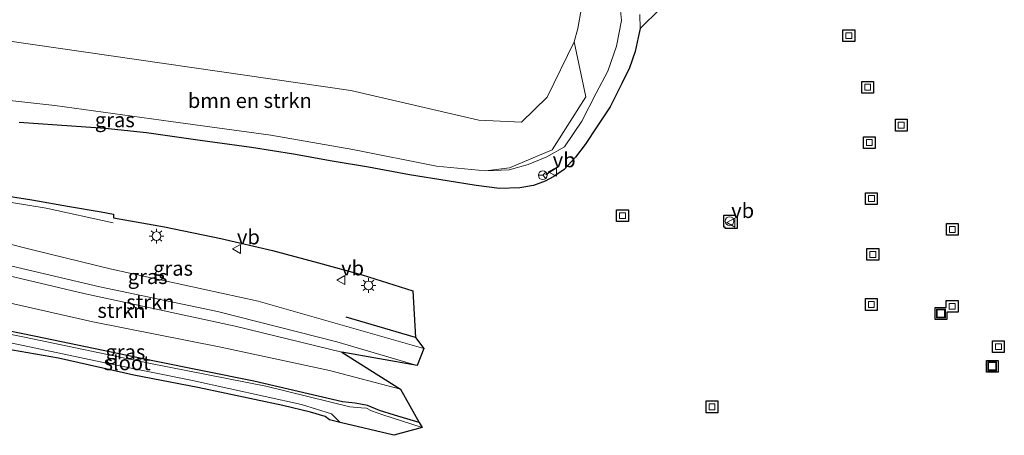
# Model space of a CAD drawing. Units: metres. Extents: x 119987 to 130005, y 418750 to 425003.
# Drawn here: x 123625 to 123792, y 423608 to 423679 of the extents above; entities that cross this region are included whole.
import ezdxf
from ezdxf.enums import TextEntityAlignment as Align

# ---------------------------------------------------------------- set-up
doc = ezdxf.new("R2010")
doc.units = ezdxf.units.M
doc.layers.get('0').update_dxf_attribs({"lineweight": 25})
for name, color, linetype, lineweight in [('B-ME-BV-GELEIDECONSTRUCTIE-GELEIDERAIL-L-B1', 213, 'BV-GELEIDERAIL', 18), ('B-ME-GR-BOMENRIJ-L-B1', 10, 'Continuous', 25), ('B-ME-GR-BOMENSTRUIKEN-GV-B6', 93, 'Continuous', 18), ('B-ME-GR-STRUIKEN-GV-B6', 93, 'Continuous', 18), ('B-ME-GW-INSTEEKWATERGANG-L-B1', 10, 'Continuous', 25), ('B-ME-GW-KRUINLIJN-L-B1', 93, 'Continuous', 18), ('B-ME-GW-TEENLIJN-L-B1', 93, 'Continuous', 18), ('B-ME-IE-GRASLAND-GV-B6', 93, 'Continuous', 18), ('B-ME-IE-INRICHTINGSELEMENT-S-B1', 253, 'Continuous', 18), ('B-ME-IE-MEUBILAIR_WEGMEUBILAIR-LICHTMAST-S-B1', 8, 'Continuous', 18), ('B-ME-IE-TERREINAFSCHEIDING-SCHRIKHEK-L-B1', 10, 'Continuous', 25), ('B-ME-KG-KADASTRAAL-OPNAMEDTMGRENS-L-B1', 10, 'Continuous', 25), ('B-ME-OG-WATER-GV-B6', 153, 'Continuous', 18), ('B-ME-VH-VERH_SOORT-BITUMEN-GV-B6', 8, 'IE-TERREINAFSCHEIDING-NATUURLIJK-HOUTWAL', 18), ('B-ME-VV-KOLK-S-B1', 8, 'Continuous', 18), ('B-ME-VW-MEUBILAIR_WEGMEUBILAIR-RONA-S-B1', 8, 'Continuous', 18), ('B-ME-VW-MEUBILAIR_WEGMEUBILAIR-VERKEERSBORD-S-B1', 8, 'Continuous', 18)]:
    doc.layers.add(name, color=color, linetype=linetype, lineweight=lineweight)
doc.styles.add('NLCS-ISO', font='NLCS-ISO.TTF')
doc.linetypes.add('BV-GELEIDERAIL', pattern='A,10,-3,[108,NLCS.SHX,S=1,R=0,X=0,Y=0],-3', length=16)
doc.linetypes.add('IE-TERREINAFSCHEIDING-NATUURLIJK-HOUTWAL', pattern='A,7,-1.5,[67,NLCS.SHX,S=0.75,R=45,X=0,Y=0],-1.5,7,-1.5,[70,NLCS.SHX,S=0.75,R=0,X=0,Y=0],-1.5', length=20)

# ---------------------------------------------------------------- blocks, each defined once
blk = doc.blocks.new('put')
for p, q in [((0.75, 0.75), (-0.75, 0.75)), ((-0.75, 0.75), (-0.75, -0.75)), ((0.75, -0.75), (0.75, 0.75)), ((-0.75, -0.75), (0.75, -0.75))]:
    blk.add_line(p, q)
blk.add_lwpolyline([(-0.625, 0.625), (0.625, 0.625), (0.625, -0.625), (-0.625, -0.625)], close=True)
blk = doc.blocks.new('dtb')
blk.add_circle((0, 0), 0.75)
blk = doc.blocks.new('verkeersbord')
for p, q in [((0, 0.75), (-0.75, -0.625)), ((0.75, -0.625), (0, 0.75)), ((-0.75, -0.625), (0.75, -0.625))]:
    blk.add_line(p, q)
blk = doc.blocks.new('wegwijzer')
for q in [(-0.53, -0.53), (0, 0.75), (0.53, -0.53)]:
    blk.add_line((0, 0), q)
blk.add_circle((0, 0), 0.75)
blk = doc.blocks.new('kolk')
blk.add_lwpolyline([(-0.5, -0.5), (0.5, -0.5), (0.5, 0.5), (-0.5, 0.5)], close=True)
blk = doc.blocks.new('lantaarnpaal')
for p, q in [((-0.75, 0), (-1.25, 0)), ((-0.88, 0.88), (-0.53, 0.53)), ((0, 0.75), (0, 1.25)), ((0.53, 0.53), (0.88, 0.88)), ((0.75, 0), (1.25, 0)), ((-0.53, -0.53), (-0.88, -0.88)), ((0, -0.75), (0, -1.25)), ((0.53, -0.53), (0.88, -0.88))]:
    blk.add_line(p, q)
blk.add_circle((0, 0), 0.75)

msp = doc.modelspace()

# ---------------------------------------------------------------- linework, layer by layer
at = {"layer": 'B-ME-BV-GELEIDECONSTRUCTIE-GELEIDERAIL-L-B1'}
msp.add_polyline3d([(123610.3, 423649.35, 6.39), (123610.75, 423649.32, 7.14), (123623.32, 423647.54, 6.87), (123629.18, 423646.54, 6.62), (123640.57, 423644.09, 6.05)], dxfattribs=at)
at = {"layer": 'B-ME-GR-BOMENRIJ-L-B1'}
msp.add_line((123691.79, 423624.65, 4.61), (123680.08, 423628.1, 4.67), dxfattribs=at)
at = {"layer": 'B-ME-GR-BOMENSTRUIKEN-GV-B6'}
for points in [[(123719.96, 423680.56, -0.18), (123719.33, 423677.04, -0.1), (123718.74, 423674.79, -0.11), (123714.13, 423665.41, -0.12), (123709.79, 423661.17, -0.12), (123702.53, 423661.47, -0.25), (123680.86, 423666.51, -0.32), (123622.25, 423675.01, -0.6), (123608.43, 423675.22, 0.23), (123606.2, 423675.3, 0.3), (123604.58, 423674.22, 0.45), (123603.71, 423671.74, 0.51), (123603.46, 423679.17, 0.13)], [(123622.25, 423675.01, -0.6), (123680.86, 423666.51, -0.32), (123702.53, 423661.47, -0.25), (123709.79, 423661.17, -0.12), (123714.13, 423665.41, -0.12), (123718.74, 423674.79, -0.11), (123720.7, 423665.42, 3.53), (123714.99, 423656.44, 3.53), (123707.76, 423653.39, 3.53), (123703.68, 423652.88, 4.51), (123695.35, 423653.7, 4.63), (123681.19, 423656.54, 4.75), (123667.28, 423658.92, 5.27), (123650.36, 423661.29, 5.48), (123630.65, 423663.96, 5.83), (123614.78, 423665.73, 6.01)]]:
    msp.add_polyline3d(points, dxfattribs=at)
at = {"layer": 'B-ME-GR-STRUIKEN-GV-B6'}
for points in [[(123689.27, 423615.84, 0.34), (123677.21, 423619.03, 0.35), (123658.84, 423622.99, 0.44), (123637.11, 423627.31, 0.43), (123616.9, 423631.86, 0.45), (123606.84, 423635.15, 0.61), (123601.68, 423638.86, 0.65), (123599.02, 423643.79, 0.62), (123599.58, 423647.36, 0.5), (123602.81, 423646.7, 3.52), (123603.8, 423644.35, 3.59), (123603.91, 423642.29, 3.32), (123605.78, 423640.28, 3.27), (123610.3, 423638.32, 3.27), (123621.97, 423635.34, 3.28), (123635.59, 423632.07, 3.26), (123661.26, 423626.57, 3.1), (123679.35, 423622.14, 3.23), (123689.27, 423615.84, 0.34)], [(123692.08, 423619.9, 3.4), (123679.35, 423622.14, 3.23), (123661.26, 423626.57, 3.1), (123635.59, 423632.07, 3.26), (123621.97, 423635.34, 3.28), (123610.3, 423638.32, 3.27), (123605.78, 423640.28, 3.27), (123603.91, 423642.29, 3.32), (123603.8, 423644.35, 3.59), (123605.28, 423641.92, 3.59), (123609.88, 423639.92, 3.59), (123638.32, 423633.23, 3.59), (123658.25, 423629.06, 3.59), (123678.46, 423623.92, 3.58), (123692.08, 423619.9, 3.4)]]:
    msp.add_polyline3d(points, dxfattribs=at)
at = {"layer": 'B-ME-GW-INSTEEKWATERGANG-L-B1'}
msp.add_polyline3d([(123692.46, 423610.21, -0.03), (123688.23, 423611.44, -0.03), (123685.69, 423612.27, -0.04), (123683.66, 423613.12, -0.04), (123681.57, 423613.49, -0.05), (123679.45, 423613.73, -0.06), (123664.42, 423617.2, -0.08), (123647.29, 423620.67, -0.04), (123627.45, 423624.81, 0.05), (123613.04, 423627.73, 0.03), (123607.7, 423628.95, -0.03), (123604.76, 423629.95, 0.04), (123603.9, 423630.37, 0.09), (123602.34, 423631.16, 0.09), (123598.15, 423633.02, 0.14), (123595.57, 423634.57, 0.24), (123593.73, 423634.97, 0.23), (123592.57, 423634.16, 0.23), (123592.34, 423633.04, 0.31), (123592.8, 423631.79, 0.31)], dxfattribs=at)
at = {"layer": 'B-ME-GW-KRUINLIJN-L-B1'}
for points in [[(123612.39, 423663.22, 6.35), (123612.4, 423663.61, 6.24), (123613, 423665.5, 6.05), (123614.78, 423665.73, 6.01), (123630.65, 423663.96, 5.83), (123650.36, 423661.29, 5.48), (123667.28, 423658.92, 5.27), (123681.19, 423656.54, 4.75), (123695.35, 423653.7, 4.63), (123703.68, 423652.88, 4.51), (123707.69, 423653.04, 4.4), (123710.89, 423653.98, 4.32), (123714.1, 423655.25, 4.17), (123717.07, 423656.94, 3.92), (123719.99, 423661.31, 3.87), (123722.47, 423666.07, 3.58), (123724.45, 423669.78, 3.49), (123725.88, 423674.04, 3.41), (123726.75, 423678.38, 3.28), (123726.36, 423682.39, 3.33)], [(123608.78, 423648.56, 6.45), (123608.25, 423648.16, 6.09), (123608.16, 423646.34, 6), (123609.41, 423644.16, 5.94), (123615.66, 423642.32, 5.94), (123627.1, 423639.45, 5.61), (123640.29, 423636.23, 5.42), (123665.12, 423630.78, 4.8), (123693.25, 423622.75, 4.32)], [(123679.35, 423622.14, 3.23), (123661.26, 423626.57, 3.1), (123635.59, 423632.07, 3.26), (123621.97, 423635.34, 3.28), (123610.3, 423638.32, 3.27), (123605.78, 423640.28, 3.27), (123603.91, 423642.29, 3.32), (123603.8, 423644.35, 3.59)]]:
    msp.add_polyline3d(points, dxfattribs=at)
at = {"layer": 'B-ME-GW-TEENLIJN-L-B1'}
for points in [[(123602.17, 423664.36, 0.4), (123603.23, 423668.83, 0.51), (123603.71, 423671.74, 0.51), (123604.58, 423674.22, 0.45), (123606.2, 423675.3, 0.3), (123608.43, 423675.22, 0.23), (123622.25, 423675.01, -0.6), (123680.86, 423666.51, -0.32), (123702.53, 423661.47, -0.25), (123709.79, 423661.17, -0.12), (123714.13, 423665.41, -0.12), (123718.74, 423674.79, -0.11), (123719.33, 423677.04, -0.1), (123719.96, 423680.56, -0.18)], [(123599.99, 423650, 0.41), (123599.58, 423647.36, 0.5), (123599.02, 423643.79, 0.62), (123601.68, 423638.86, 0.65), (123606.84, 423635.15, 0.61), (123616.9, 423631.86, 0.45), (123637.11, 423627.31, 0.43), (123658.84, 423622.99, 0.44), (123677.21, 423619.03, 0.35), (123689.27, 423615.84, 0.34)], [(123603.8, 423644.35, 3.59), (123605.28, 423641.92, 3.59), (123609.88, 423639.92, 3.59), (123638.32, 423633.23, 3.59), (123658.25, 423629.06, 3.59), (123678.46, 423623.92, 3.58), (123692.08, 423619.9, 3.4)]]:
    msp.add_polyline3d(points, dxfattribs=at)
at = {"layer": 'B-ME-IE-GRASLAND-GV-B6'}
for points in [[(123614.78, 423665.73, 6.01), (123630.65, 423663.96, 5.83), (123650.36, 423661.29, 5.48), (123667.28, 423658.92, 5.27), (123681.19, 423656.54, 4.75), (123695.35, 423653.7, 4.63), (123703.68, 423652.88, 4.51), (123707.69, 423653.04, 4.4), (123710.89, 423653.98, 4.32), (123714.1, 423655.25, 4.17), (123717.07, 423656.94, 3.92), (123719.99, 423661.31, 3.87), (123722.47, 423666.07, 3.58), (123724.45, 423669.78, 3.49), (123725.88, 423674.04, 3.41), (123726.75, 423678.38, 3.28), (123726.36, 423682.39, 3.33)], [(123726.36, 423682.39, 3.33), (123726.75, 423678.38, 3.28), (123725.88, 423674.04, 3.41), (123724.45, 423669.78, 3.49), (123722.47, 423666.07, 3.58), (123719.99, 423661.31, 3.87), (123717.07, 423656.94, 3.92), (123714.1, 423655.25, 4.17), (123710.89, 423653.98, 4.32), (123707.69, 423653.04, 4.4), (123703.68, 423652.88, 4.51)], [(123703.68, 423652.88, 4.51), (123707.76, 423653.39, 3.53), (123714.99, 423656.44, 3.53), (123720.7, 423665.42, 3.53), (123718.74, 423674.79, -0.11), (123719.33, 423677.04, -0.1), (123719.96, 423680.56, -0.18)], [(123603.46, 423679.17, 0.13), (123603.71, 423671.74, 0.51), (123603.23, 423668.83, 0.51), (123602.17, 423664.36, 0.4), (123599.99, 423650, 0.41), (123599.58, 423647.36, 0.5), (123599.02, 423643.79, 0.62), (123601.68, 423638.86, 0.65), (123606.84, 423635.15, 0.61), (123616.9, 423631.86, 0.45), (123637.11, 423627.31, 0.43), (123658.84, 423622.99, 0.44), (123677.21, 423619.03, 0.35), (123689.27, 423615.84, 0.34), (123692.46, 423610.21, -0.03)], [(123729.86, 423679.44, 3.5), (123729.88, 423677.06, 3.53), (123729.57, 423675.49, 3.57), (123729.05, 423673.14, 3.59), (123728.08, 423670.36, 3.68), (123726.78, 423667.71, 3.73), (123724.8, 423663.78, 3.77), (123722.69, 423660.54, 3.87), (123720.58, 423657.38, 3.97), (123718.95, 423655.19, 4.07), (123717, 423653.13, 4.2), (123715.29, 423651.95, 4.39), (123713.81, 423651.14, 4.43), (123711.83, 423650.41, 4.48), (123709.53, 423650.03, 4.52), (123706.08, 423649.9, 4.54), (123702.08, 423650.4, 4.75), (123697.19, 423651.19, 4.83), (123690.78, 423652.2, 4.97), (123683.84, 423653.51, 5.24), (123677.7, 423654.53, 5.24), (123671.12, 423655.7, 5.47), (123664.03, 423656.83, 5.52), (123655.3, 423658.03, 5.67), (123646.22, 423659.33, 5.78), (123639.18, 423660.05, 5.86), (123631.08, 423660.62, 5.97), (123624.6, 423661.11, 5.98)], [(123692.08, 423619.9, 3.4), (123678.46, 423623.92, 3.58), (123658.25, 423629.06, 3.59), (123638.32, 423633.23, 3.59), (123609.88, 423639.92, 3.59), (123605.28, 423641.92, 3.59), (123603.8, 423644.35, 3.59), (123602.81, 423646.7, 3.52), (123599.58, 423647.36, 0.5), (123599.99, 423650, 0.41), (123605.79, 423649.01, 5.43), (123607.28, 423648.8, 6.59), (123608.78, 423648.56, 6.45), (123608.25, 423648.16, 6.09), (123608.16, 423646.34, 6), (123609.41, 423644.16, 5.94), (123615.66, 423642.32, 5.94), (123627.1, 423639.45, 5.61), (123640.29, 423636.23, 5.42), (123665.12, 423630.78, 4.8), (123693.25, 423622.75, 4.32), (123692.08, 423619.9, 3.4)], [(123619.88, 423649.03, 6.23), (123626.8, 423647.98, 6.1), (123633.13, 423646.84, 6.06), (123638.5, 423645.94, 5.85), (123640.6, 423645.55, 5.84), (123640.62, 423644.95, 5.86), (123649.28, 423643.41, 5.72), (123658.81, 423641.42, 5.55), (123667.58, 423639.36, 5.35), (123675.35, 423637.32, 5.18), (123682.79, 423635.26, 5), (123691.37, 423632.55, 4.83), (123691.79, 423624.65, 4.61), (123693.25, 423622.75, 4.32)], [(123693.25, 423622.75, 4.32), (123665.12, 423630.78, 4.8), (123640.29, 423636.23, 5.42), (123627.1, 423639.45, 5.61), (123615.66, 423642.32, 5.94)], [(123692.92, 423609.39, -0.35), (123686.25, 423611.52, -0.34), (123684.34, 423612.21, -0.34), (123683.53, 423612.63, -0.34), (123682.61, 423612.69, -0.34), (123680.66, 423612.89, -0.34), (123666.45, 423616.39, -0.28), (123646.58, 423620.26, -0.28), (123625.54, 423624.67, -0.28), (123611.8, 423627.46, -0.28)], [(123613.04, 423627.73, 0.03), (123627.45, 423624.81, 0.05), (123647.29, 423620.67, -0.04), (123664.42, 423617.2, -0.08), (123679.45, 423613.73, -0.06), (123681.57, 423613.49, -0.05), (123683.66, 423613.12, -0.04), (123685.69, 423612.27, -0.04), (123688.23, 423611.44, -0.03), (123692.46, 423610.21, -0.03), (123692.92, 423609.39, -0.35)], [(123692.46, 423610.21, -0.03), (123688.23, 423611.44, -0.03), (123685.69, 423612.27, -0.04), (123683.66, 423613.12, -0.04), (123681.57, 423613.49, -0.05), (123679.45, 423613.73, -0.06), (123664.42, 423617.2, -0.08), (123647.29, 423620.67, -0.04), (123627.45, 423624.81, 0.05), (123613.04, 423627.73, 0.03)], [(123621.59, 423624.04, -0.27), (123639.41, 423620.28, -0.27), (123654.02, 423617.31, -0.27), (123672.5, 423613.29, -0.43), (123677.59, 423611.68, -0.43), (123679.04, 423610.19, -0.43), (123677.22, 423610.65, -0.1), (123676.52, 423611.23, -0.08), (123674.02, 423611.98, -0.06), (123669.31, 423613.07, -0.01), (123654.93, 423616.16, 0.02), (123644.09, 423618.25, 0.03), (123631.27, 423621.14, 0.08), (123622.22, 423622.69, 0.06)]]:
    msp.add_polyline3d(points, dxfattribs=at)
at = {"layer": 'B-ME-IE-TERREINAFSCHEIDING-SCHRIKHEK-L-B1'}
msp.add_line((123713.92, 423652.29, 4.25), (123715.98, 423653.63, 4.12), dxfattribs=at)
at = {"layer": 'B-ME-KG-KADASTRAAL-OPNAMEDTMGRENS-L-B1'}
for points in [[(123733.37, 423680.44, 3.74), (123729.88, 423677.06, 3.53), (123729.57, 423675.49, 3.57), (123729.05, 423673.14, 3.59), (123728.08, 423670.36, 3.68), (123726.78, 423667.71, 3.73), (123724.8, 423663.78, 3.77), (123722.69, 423660.54, 3.87), (123720.58, 423657.38, 3.97), (123718.95, 423655.19, 4.07), (123717, 423653.13, 4.2), (123715.29, 423651.95, 4.39), (123713.81, 423651.14, 4.43), (123711.83, 423650.41, 4.48), (123709.53, 423650.03, 4.52), (123706.08, 423649.9, 4.54), (123702.08, 423650.4, 4.75), (123697.19, 423651.19, 4.83), (123690.78, 423652.2, 4.97), (123683.84, 423653.51, 5.24), (123677.7, 423654.53, 5.24), (123671.12, 423655.7, 5.47), (123664.03, 423656.83, 5.52), (123655.3, 423658.03, 5.67), (123646.22, 423659.33, 5.78), (123639.18, 423660.05, 5.86), (123631.08, 423660.62, 5.97), (123624.6, 423661.11, 5.98)], [(123766.28, 423674.83, 3.33), (123764.28, 423674.83, 3.33), (123764.28, 423676.83, 3.33), (123766.28, 423676.83, 3.33), (123766.28, 423674.83, 3.33)], [(123769.47, 423666.07, 3.3), (123767.47, 423666.07, 3.3), (123767.47, 423668.07, 3.3), (123769.47, 423668.07, 3.3), (123769.47, 423666.07, 3.3)], [(123775.17, 423659.64, 1.93), (123773.17, 423659.64, 1.93), (123773.17, 423661.64, 1.93), (123775.17, 423661.64, 1.93), (123775.17, 423659.64, 1.93)], [(123769.76, 423656.69, 3.3), (123767.76, 423656.69, 3.3), (123767.76, 423658.69, 3.3), (123769.76, 423658.69, 3.3), (123769.76, 423656.69, 3.3)], [(123619.88, 423649.03, 6.23), (123626.8, 423647.98, 6.1), (123633.13, 423646.84, 6.06), (123638.5, 423645.94, 5.85), (123640.6, 423645.55, 5.84), (123640.62, 423644.95, 5.86), (123649.28, 423643.41, 5.72), (123658.81, 423641.42, 5.55), (123667.58, 423639.36, 5.35), (123675.35, 423637.32, 5.18), (123682.79, 423635.26, 5), (123691.37, 423632.55, 4.83), (123691.79, 423624.65, 4.61), (123693.25, 423622.75, 4.32), (123692.08, 423619.9, 3.4), (123679.35, 423622.14, 3.23), (123689.27, 423615.84, 0.34), (123692.46, 423610.21, -0.03), (123692.92, 423609.39, -0.35), (123688.16, 423608.04, -0.37), (123679.04, 423610.19, -0.43), (123677.22, 423610.65, -0.1), (123676.52, 423611.23, -0.08), (123674.02, 423611.98, -0.06), (123669.31, 423613.07, -0.01), (123654.93, 423616.16, 0.02), (123644.09, 423618.25, 0.03), (123631.27, 423621.14, 0.08), (123622.22, 423622.69, 0.06)], [(123770.11, 423647.19, 3.35), (123768.11, 423647.19, 3.35), (123768.11, 423649.19, 3.35), (123770.11, 423649.19, 3.35), (123770.11, 423647.19, 3.35)], [(123727.91, 423644.3, 4.53), (123725.91, 423644.3, 4.53), (123725.91, 423646.3, 4.53), (123727.91, 423646.3, 4.53), (123727.91, 423644.3, 4.53)], [(123746.06, 423645.37, 4.33), (123746.06, 423645.12, 3.92), (123746.34, 423645.12, 3.92), (123746.34, 423643.12, 3.92), (123744.34, 423643.12, 3.92), (123744.34, 423643.37, 4.33), (123744.06, 423643.37, 4.33), (123744.06, 423645.37, 4.33), (123746.06, 423645.37, 4.33)], [(123783.83, 423641.96, 2.08), (123781.83, 423641.96, 2.08), (123781.83, 423643.96, 2.08), (123783.83, 423643.96, 2.08), (123783.83, 423641.96, 2.08)], [(123770.34, 423637.72, 3.37), (123768.34, 423637.72, 3.37), (123768.34, 423639.72, 3.37), (123770.34, 423639.72, 3.37), (123770.34, 423637.72, 3.37)], [(123770.1, 423629.23, 3.51), (123768.1, 423629.23, 3.51), (123768.1, 423631.23, 3.51), (123770.1, 423631.23, 3.51), (123770.1, 423629.23, 3.51)], [(123781.9, 423627.69, 2.1), (123779.9, 423627.69, 2.1), (123779.9, 423629.69, 2.1), (123781.8, 423629.69, 2.06), (123781.8, 423630.92, 2.06), (123783.8, 423630.92, 2.06), (123783.8, 423628.92, 2.06), (123781.9, 423628.92, 2.1), (123781.9, 423627.69, 2.1)], [(123791.64, 423622.07, 2.12), (123789.64, 423622.07, 2.12), (123789.64, 423624.07, 2.12), (123791.64, 423624.07, 2.12), (123791.64, 423622.07, 2.12)], [(123790.59, 423618.75, 2.22), (123788.59, 423618.75, 2.22), (123788.59, 423620.75, 2.22), (123790.59, 423620.75, 2.22), (123790.59, 423618.75, 2.22)], [(123743.09, 423611.86, 3.77), (123741.09, 423611.86, 3.77), (123741.09, 423613.86, 3.77), (123743.09, 423613.86, 3.77), (123743.09, 423611.86, 3.77)]]:
    msp.add_polyline3d(points, dxfattribs=at)
at = {"layer": 'B-ME-OG-WATER-GV-B6'}
for points in [[(123611.8, 423627.46, -0.28), (123625.54, 423624.67, -0.28), (123646.58, 423620.26, -0.28), (123666.45, 423616.39, -0.28), (123680.66, 423612.89, -0.34), (123682.61, 423612.69, -0.34), (123683.53, 423612.63, -0.34), (123684.34, 423612.21, -0.34), (123686.25, 423611.52, -0.34), (123692.92, 423609.39, -0.35), (123688.16, 423608.04, -0.37)], [(123688.16, 423608.04, -0.37), (123679.04, 423610.19, -0.43), (123677.59, 423611.68, -0.43), (123672.5, 423613.29, -0.43), (123654.02, 423617.31, -0.27), (123639.41, 423620.28, -0.27), (123621.59, 423624.04, -0.27)]]:
    msp.add_polyline3d(points, dxfattribs=at)
at = {"layer": 'B-ME-VH-VERH_SOORT-BITUMEN-GV-B6'}
msp.add_polyline3d([(123733.37, 423680.44, 3.74), (123729.88, 423677.06, 3.53), (123729.86, 423679.44, 3.5)], dxfattribs=at)

# ---------------------------------------------------------------- block references
at = {"layer": 'B-ME-IE-INRICHTINGSELEMENT-S-B1', "rotation": 90}
for name, p in [('dtb', (123745.06, 423644.37, 4.33)), ('put', (123780.9, 423628.69, 2.1)), ('put', (123789.59, 423619.75, 2.22))]:
    msp.add_blockref(name, p, dxfattribs=at)
at = {"layer": 'B-ME-IE-MEUBILAIR_WEGMEUBILAIR-LICHTMAST-S-B1', "rotation": 90}
for p in [(123647.91, 423641.83, 5.84), (123683.85, 423633.46, 5.12)]:
    msp.add_blockref('lantaarnpaal', p, dxfattribs=at)
at = {"layer": 'B-ME-VV-KOLK-S-B1', "rotation": 90}
for p in [(123765.28, 423675.83, 3.33), (123768.47, 423667.07, 3.3), (123774.17, 423660.64, 1.93), (123768.76, 423657.69, 3.3), (123769.11, 423648.19, 3.35), (123726.91, 423645.3, 4.53), (123782.83, 423642.96, 2.08), (123769.34, 423638.72, 3.37), (123769.1, 423630.23, 3.51), (123782.8, 423629.92, 2.06), (123790.64, 423623.07, 2.12), (123742.09, 423612.86, 3.77)]:
    msp.add_blockref('kolk', p, dxfattribs=at)
at = {"layer": 'B-ME-VW-MEUBILAIR_WEGMEUBILAIR-RONA-S-B1', "rotation": 90}
msp.add_blockref('wegwijzer', (123713.39, 423652.15, 4.3), dxfattribs=at)
at = {"layer": 'B-ME-VW-MEUBILAIR_WEGMEUBILAIR-VERKEERSBORD-S-B1', "rotation": 90}
for p in [(123715.08, 423652.72, 4.23), (123745.34, 423644.12, 3.92), (123661.55, 423639.64, 5.51), (123679.21, 423634.37, 4.93)]:
    msp.add_blockref('verkeersbord', p, dxfattribs=at)

# ---------------------------------------------------------------- texts
at = {"layer": 'B-ME-GR-BOMENSTRUIKEN-GV-B6', "ltscale": 0.2, "style": 'NLCS-ISO'}
msp.add_text('bmn en strkn', height=2.5, dxfattribs=at).set_placement((123663.73, 423664.81), align=Align.MIDDLE_CENTER)
at = {"layer": 'B-ME-GR-STRUIKEN-GV-B6', "ltscale": 0.2, "style": 'NLCS-ISO'}
for p in [(123646.87, 423630.64), (123641.97, 423629.2)]:
    msp.add_text('strkn', height=2.5, dxfattribs=at).set_placement(p, align=Align.MIDDLE_CENTER)
at = {"layer": 'B-ME-IE-GRASLAND-GV-B6', "ltscale": 0.2, "style": 'NLCS-ISO'}
for p in [(123640.84, 423661.54), (123650.71, 423636.36), (123646.41, 423634.95), (123642.63, 423622.18)]:
    msp.add_text('gras', height=2.5, dxfattribs=at).set_placement(p, align=Align.MIDDLE_CENTER)
at = {"layer": 'B-ME-OG-WATER-GV-B6', "ltscale": 0.2, "style": 'NLCS-ISO'}
msp.add_text('sloot', height=2.5, dxfattribs=at).set_placement((123642.93, 423620.33), align=Align.MIDDLE_CENTER)
at = {"layer": 'B-ME-VW-MEUBILAIR_WEGMEUBILAIR-VERKEERSBORD-S-B1', "ltscale": 0.2, "style": 'NLCS-ISO'}
for p in [(123715.08, 423652.72, 4.23), (123745.34, 423644.12, 3.92), (123661.55, 423639.64, 5.51), (123679.21, 423634.37, 4.93)]:
    msp.add_text('vb', height=2.5, dxfattribs=at).set_placement(p, align=Align.BOTTOM_LEFT)

doc.saveas('drawing.dxf')
